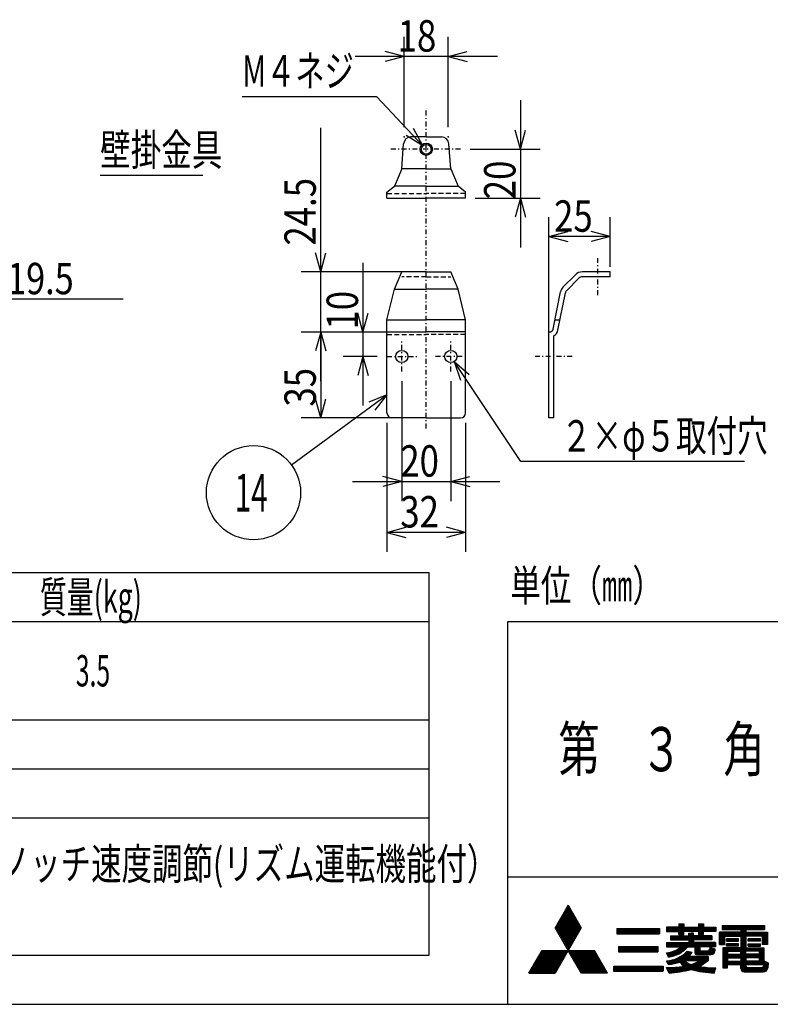
# Model space of a CAD drawing. Extents: x -470 to 198, y -135 to 135.
# Drawn here: x -52 to 25, y -135 to -35 of the extents above; entities that cross this region are included whole.
import ezdxf

# ---------------------------------------------------------------- set-up
doc = ezdxf.new("R2010")
doc.units = 0
doc.linetypes.add('DASHDOT', pattern=[1, 0.5, -0.25, 0, -0.25])
doc.linetypes.add('DASHED', pattern=[0.75, 0.5, -0.25])
doc.layers.get('0').update_dxf_attribs({"color": 3, "linetype": 'CONTINUOUS'})
doc.layers.add('10', color=53, linetype='CONTINUOUS')
doc.layers.add('2', color=4, linetype='CONTINUOUS')
doc.styles.add('STANDARD1', font='MONOTXT', dxfattribs={"bigfont": 'BIGFONT'})
doc.dimstyles.get("Standard").update_dxf_attribs({"dimtxt": 2.5, "dimasz": 2.5, "dimexe": 1.25, "dimexo": 0.625, "dimtad": 1, "dimcen": 2.5, "dimazin": 3, "dimtfac": 1, "dimtmove": 0, "dimatfit": 3})

# ---------------------------------------------------------------- blocks, each defined once
blk = doc.blocks.new('*D41')
at = {"layer": '2', "color": 4, "linetype": 'CONTINUOUS'}
for p, q in [((-59.3, -71.68), (-59.3, -61.13)), ((-55.17, -65.93), (-55.17, -61.13)), ((-41.18, -63.13), (-64.3, -63.13)), ((-59.3, -63.13), (-61.23, -62.62)), ((-59.3, -63.13), (-61.23, -63.65)), ((-55.17, -63.13), (-53.24, -62.62)), ((-55.17, -63.13), (-53.24, -63.65))]:
    blk.add_line(p, q, dxfattribs=at)
at = {"layer": 'DEFPOINTS', "linetype": 'BYBLOCK'}
for p in [(-55.17, -63.13), (-55.17, -66.93), (-59.3, -72.68)]:
    blk.add_point(p, dxfattribs=at)
at = {"layer": '2', "color": 3, "linetype": 'CONTINUOUS', "style": 'STANDARD1', "width": 0.8}
blk.add_text('19.5', height=3.2, rotation=0, dxfattribs=at).set_placement((-53.02, -62.63))
blk = doc.blocks.new('*D47')
at = {"layer": '2', "color": 4, "linetype": 'CONTINUOUS'}
for p, q in [((-14.31, -75.73), (-14.31, -88.9)), ((-6.31, -75.73), (-6.31, -88.9)), ((-14.31, -86.9), (-12.38, -86.38)), ((-6.31, -86.9), (-14.31, -86.9)), ((-14.31, -86.9), (-12.38, -87.42)), ((-6.31, -86.9), (-8.24, -86.38)), ((-6.31, -86.9), (-8.24, -87.42))]:
    blk.add_line(p, q, dxfattribs=at)
at = {"layer": 'DEFPOINTS', "linetype": 'BYBLOCK'}
for p in [(-14.31, -74.73), (-6.31, -74.73), (-6.31, -86.9)]:
    blk.add_point(p, dxfattribs=at)
at = {"layer": '2', "color": 3, "linetype": 'CONTINUOUS', "style": 'STANDARD1', "width": 0.8125}
blk.add_text('32', height=3.2, rotation=0, dxfattribs=at).set_placement((-12.95, -86.4))
blk = doc.blocks.new('*D48')
at = {"layer": '2', "color": 4, "linetype": 'CONTINUOUS'}
for p, q in [((-12.81, -71.49), (-12.81, -83.72)), ((-7.81, -71.49), (-7.81, -83.72)), ((-12.81, -81.72), (-14.74, -81.2)), ((-7.81, -81.72), (-5.88, -81.2)), ((-17.81, -81.72), (-2.81, -81.72)), ((-12.81, -81.72), (-14.74, -82.24)), ((-7.81, -81.72), (-5.88, -82.24))]:
    blk.add_line(p, q, dxfattribs=at)
at = {"layer": 'DEFPOINTS', "linetype": 'BYBLOCK'}
for p in [(-12.81, -70.49), (-7.81, -70.49), (-12.81, -81.72)]:
    blk.add_point(p, dxfattribs=at)
at = {"layer": '2', "color": 3, "linetype": 'CONTINUOUS', "style": 'STANDARD1', "width": 0.8125}
blk.add_text('20', height=3.2, rotation=0, dxfattribs=at).set_placement((-12.95, -81.22))
blk = doc.blocks.new('*D49')
at = {"layer": '2', "color": 4, "linetype": 'CONTINUOUS'}
for p, q in [((-16.76, -59.43), (-16.76, -73.98)), ((-16.76, -66.48), (-17.28, -64.55)), ((-16.76, -66.48), (-16.24, -64.55)), ((-15.31, -68.98), (-18.76, -68.98)), ((-16.76, -68.98), (-17.28, -70.91)), ((-16.76, -68.98), (-16.24, -70.91))]:
    blk.add_line(p, q, dxfattribs=at)
at = {"layer": 'DEFPOINTS', "linetype": 'BYBLOCK'}
for p in [(-16.76, -66.48), (-10.31, -66.48), (-14.31, -68.98)]:
    blk.add_point(p, dxfattribs=at)
at = {"layer": '2', "color": 3, "linetype": 'CONTINUOUS', "style": 'STANDARD1', "width": 0.8125}
blk.add_text('10', height=3.2, rotation=90, dxfattribs=at).set_placement((-17.26, -66.23))
blk = doc.blocks.new('*D50')
at = {"layer": '2', "color": 4, "linetype": 'CONTINUOUS'}
for p, q in [((-21.06, -66.48), (-21.58, -68.41)), ((-21.06, -66.48), (-21.06, -75.23)), ((-21.06, -66.48), (-20.55, -68.41)), ((-21.06, -75.23), (-21.58, -73.3)), ((-21.06, -75.23), (-20.55, -73.3)), ((-11.31, -75.23), (-23.06, -75.23))]:
    blk.add_line(p, q, dxfattribs=at)
at = {"layer": 'DEFPOINTS', "linetype": 'BYBLOCK'}
for p in [(-21.06, -66.48), (-10.31, -66.48), (-10.31, -75.23)]:
    blk.add_point(p, dxfattribs=at)
at = {"layer": '2', "color": 3, "linetype": 'CONTINUOUS', "style": 'STANDARD1', "width": 0.8125}
blk.add_text('35', height=3.2, rotation=90, dxfattribs=at).set_placement((-21.56, -74.08))
blk = doc.blocks.new('*D51')
at = {"layer": '2', "color": 4, "linetype": 'CONTINUOUS'}
for p, q in [((-21.06, -71.48), (-21.06, -45.67)), ((-21.06, -60.35), (-21.58, -58.42)), ((-21.06, -60.35), (-20.55, -58.42)), ((-11.31, -60.35), (-23.06, -60.35)), ((-11.31, -66.48), (-23.06, -66.48)), ((-21.06, -66.48), (-21.58, -68.41)), ((-21.06, -66.48), (-20.55, -68.41))]:
    blk.add_line(p, q, dxfattribs=at)
at = {"layer": 'DEFPOINTS', "linetype": 'BYBLOCK'}
for p in [(-10.31, -60.35), (-21.06, -66.48), (-10.31, -66.48)]:
    blk.add_point(p, dxfattribs=at)
at = {"layer": '2', "color": 3, "linetype": 'CONTINUOUS', "style": 'STANDARD1', "width": 0.8125}
blk.add_text('24.5', height=3.2, rotation=90, dxfattribs=at).set_placement((-21.56, -57.67))
blk = doc.blocks.new('*D52')
at = {"layer": '2', "color": 4, "linetype": 'CONTINUOUS'}
for p, q in [((-0.71, -42.85), (-0.71, -57.85)), ((-0.71, -47.85), (-1.23, -45.92)), ((-0.71, -47.85), (-0.2, -45.92)), ((-5.82, -47.85), (1.29, -47.85)), ((-5.31, -52.85), (1.29, -52.85)), ((-0.71, -52.85), (-1.23, -54.79)), ((-0.71, -52.85), (-0.2, -54.79))]:
    blk.add_line(p, q, dxfattribs=at)
at = {"layer": 'DEFPOINTS', "linetype": 'BYBLOCK'}
for p in [(-6.82, -47.85), (-0.71, -47.85), (-6.31, -52.85)]:
    blk.add_point(p, dxfattribs=at)
at = {"layer": '2', "color": 3, "linetype": 'CONTINUOUS', "style": 'STANDARD1', "width": 0.8125}
blk.add_text('20', height=3.2, rotation=90, dxfattribs=at).set_placement((-1.21, -52.95))
blk = doc.blocks.new('*D53')
at = {"layer": '2', "color": 4, "linetype": 'CONTINUOUS'}
for p, q in [((-12.56, -45.6), (-12.56, -36.4)), ((-8.06, -45.6), (-8.06, -36.4)), ((-12.56, -38.4), (-14.49, -37.88)), ((-8.06, -38.4), (-6.13, -37.88)), ((-3.06, -38.4), (-17.56, -38.4)), ((-12.56, -38.4), (-14.49, -38.91)), ((-8.06, -38.4), (-6.13, -38.91))]:
    blk.add_line(p, q, dxfattribs=at)
at = {"layer": 'DEFPOINTS', "linetype": 'BYBLOCK'}
for p in [(-8.06, -38.4), (-12.56, -46.6), (-8.06, -46.6)]:
    blk.add_point(p, dxfattribs=at)
at = {"layer": '2', "color": 3, "linetype": 'CONTINUOUS', "style": 'STANDARD1', "width": 0.8125}
blk.add_text('18', height=3.2, rotation=0, dxfattribs=at).set_placement((-13.22, -37.9))
blk = doc.blocks.new('*D54')
at = {"layer": '2', "color": 4, "linetype": 'CONTINUOUS'}
for p, q in [((2.19, -74.23), (2.19, -54.76)), ((8.44, -59.85), (8.44, -54.76)), ((2.19, -56.76), (4.12, -56.24)), ((8.44, -56.76), (2.19, -56.76)), ((2.19, -56.76), (4.12, -57.27)), ((8.44, -56.76), (6.51, -56.24)), ((8.44, -56.76), (6.51, -57.27))]:
    blk.add_line(p, q, dxfattribs=at)
at = {"layer": 'DEFPOINTS', "linetype": 'BYBLOCK'}
for p in [(8.44, -56.76), (8.44, -60.85), (2.19, -75.23)]:
    blk.add_point(p, dxfattribs=at)
at = {"layer": '2', "color": 3, "linetype": 'CONTINUOUS', "style": 'STANDARD1', "width": 0.8125}
blk.add_text('25', height=3.2, rotation=0, dxfattribs=at).set_placement((2.72, -56.26))

msp = doc.modelspace()

# ---------------------------------------------------------------- linework, layer by layer
at = {"color": 3, "linetype": 'CONTINUOUS'}
for p, q in [((2.193, -66.478), (2.261, -66.478)), ((-2, -135), (-2, -96)), ((-2, -96), (198, -96)), ((-2, -122), (198, -122)), ((4.166, -124.881), (2.832, -127.19)), ((3.877, -125.381), (5.21, -127.69)), ((3.935, -125.281), (5.268, -127.59)), ((3.992, -125.181), (5.326, -127.49)), ((4.05, -125.081), (5.383, -127.39)), ((4.108, -124.981), (5.441, -127.29)), ((4.166, -124.881), (5.499, -127.19)), ((3.299, -126.381), (4.633, -128.69)), ((3.357, -126.281), (4.691, -128.59)), ((3.415, -126.181), (4.749, -128.49)), ((3.473, -126.081), (4.806, -128.39)), ((3.53, -125.981), (4.864, -128.29)), ((3.588, -125.881), (4.922, -128.19)), ((3.646, -125.781), (4.979, -128.09)), ((3.704, -125.681), (5.037, -127.99)), ((3.761, -125.581), (5.095, -127.89)), ((3.819, -125.481), (5.153, -127.79)), ((4.166, -129.501), (2.832, -127.19)), ((2.895, -127.081), (4.229, -129.391)), ((2.953, -126.981), (4.287, -129.291)), ((3.011, -126.881), (4.344, -129.191)), ((3.069, -126.781), (4.402, -129.091)), ((3.126, -126.681), (4.46, -128.991)), ((3.184, -126.581), (4.518, -128.89)), ((3.242, -126.481), (4.575, -128.79)), ((5.499, -127.19), (4.166, -129.501)), ((0.165, -131.811), (1.498, -129.501)), ((0.28, -131.811), (1.613, -129.501)), ((0.396, -131.811), (1.729, -129.501)), ((0.511, -131.811), (1.844, -129.501)), ((0.626, -131.811), (1.96, -129.501)), ((0.742, -131.811), (2.075, -129.501)), ((0.857, -131.811), (2.191, -129.501)), ((0.973, -131.811), (2.306, -129.501)), ((1.088, -131.811), (2.422, -129.501)), ((1.204, -131.811), (2.537, -129.501)), ((1.319, -131.811), (2.653, -129.501)), ((1.435, -131.811), (2.768, -129.501)), ((1.498, -129.501), (4.166, -129.501)), ((1.55, -131.811), (2.884, -129.501)), ((1.666, -131.811), (2.999, -129.501)), ((1.781, -131.811), (3.115, -129.501)), ((1.897, -131.811), (3.23, -129.501)), ((2.012, -131.811), (3.346, -129.501)), ((2.128, -131.811), (3.461, -129.501)), ((2.243, -131.811), (3.577, -129.501)), ((2.359, -131.811), (3.692, -129.501)), ((2.474, -131.811), (3.808, -129.501)), ((2.589, -131.811), (3.923, -129.501)), ((2.705, -131.811), (4.039, -129.501)), ((4.166, -129.501), (2.832, -131.811)), ((4.166, -129.501), (6.833, -129.501)), ((5.5, -131.81), (4.166, -129.501)), ((6.896, -129.61), (4.229, -129.61)), ((6.954, -129.71), (4.287, -129.71)), ((7.012, -129.81), (4.345, -129.81)), ((7.07, -129.91), (4.402, -129.91)), ((7.127, -130.01), (4.46, -130.01)), ((7.185, -130.11), (4.518, -130.11)), ((7.243, -130.21), (4.576, -130.21)), ((7.301, -130.31), (4.633, -130.31)), ((7.358, -130.41), (4.691, -130.41)), ((8.167, -131.81), (6.833, -129.501)), ((7.416, -130.51), (4.749, -130.51)), ((7.474, -130.61), (4.807, -130.61)), ((7.532, -130.71), (4.864, -130.71)), ((7.589, -130.81), (4.922, -130.81)), ((7.647, -130.91), (4.98, -130.91)), ((7.705, -131.01), (5.038, -131.01)), ((7.763, -131.11), (5.096, -131.11)), ((7.82, -131.21), (5.153, -131.21)), ((7.878, -131.31), (5.211, -131.31)), ((7.936, -131.41), (5.269, -131.41)), ((0.165, -131.811), (2.832, -131.811)), ((7.993, -131.51), (5.327, -131.51)), ((8.051, -131.61), (5.384, -131.61)), ((8.109, -131.71), (5.442, -131.71)), ((8.167, -131.81), (5.5, -131.81)), ((-198, -135), (198, -135))]:
    msp.add_line(p, q, dxfattribs=at)
at = {"color": 4, "linetype": 'CONTINUOUS'}
for p, q in [((-193, -91), (-10, -91)), ((-10, -130), (-10, -91)), ((-193, -96), (-10, -96)), ((-193, -106), (-10, -106)), ((-193, -111), (-10, -111)), ((-193, -116), (-10, -116)), ((9.107, -127.264), (9.107, -127.804)), ((9.107, -127.264), (13.454, -127.264)), ((9.107, -127.314), (13.454, -127.314)), ((9.107, -127.364), (13.454, -127.364)), ((9.107, -127.414), (13.454, -127.414)), ((13.454, -127.264), (13.454, -127.804)), ((15.433, -127.15), (14.183, -127.15)), ((14.183, -127.15), (14.183, -127.577)), ((14.183, -127.2), (19.211, -127.2)), ((14.183, -127.25), (19.211, -127.25)), ((14.183, -127.3), (19.211, -127.3)), ((14.183, -127.35), (19.211, -127.35)), ((14.183, -127.4), (19.211, -127.4)), ((15.433, -126.81), (15.944, -126.81)), ((15.433, -126.81), (15.433, -127.15)), ((15.433, -126.86), (15.944, -126.86)), ((15.433, -126.91), (15.944, -126.91)), ((15.433, -126.96), (15.944, -126.96)), ((15.433, -127.01), (15.944, -127.01)), ((15.433, -127.06), (15.944, -127.06)), ((15.433, -127.11), (15.944, -127.11)), ((15.433, -127.16), (15.944, -127.16)), ((15.944, -126.81), (15.944, -127.15)), ((15.944, -127.15), (17.45, -127.15)), ((17.45, -126.81), (17.45, -127.15)), ((17.45, -126.81), (17.961, -126.81)), ((17.45, -126.86), (17.961, -126.86)), ((17.45, -126.91), (17.961, -126.91)), ((17.45, -126.96), (17.961, -126.96)), ((17.45, -127.01), (17.961, -127.01)), ((17.45, -127.06), (17.961, -127.06)), ((17.45, -127.11), (17.961, -127.11)), ((17.45, -127.16), (17.961, -127.16)), ((17.961, -126.81), (17.961, -127.15)), ((17.961, -127.15), (19.211, -127.15)), ((19.211, -127.15), (19.211, -127.577)), ((19.854, -126.98), (19.854, -127.378)), ((19.854, -126.98), (24.172, -126.98)), ((19.854, -127.03), (24.172, -127.03)), ((19.854, -127.08), (24.172, -127.08)), ((19.854, -127.13), (24.172, -127.13)), ((19.854, -127.18), (24.172, -127.18)), ((19.854, -127.23), (24.172, -127.23)), ((19.854, -127.28), (24.172, -127.28)), ((19.854, -127.33), (24.172, -127.33)), ((21.757, -127.378), (19.854, -127.378)), ((19.854, -127.38), (24.172, -127.38)), ((21.757, -127.378), (21.757, -127.662)), ((21.757, -127.43), (22.268, -127.43)), ((24.172, -127.378), (22.268, -127.378)), ((22.268, -127.378), (22.268, -127.662)), ((24.172, -126.98), (24.172, -127.378)), ((9.107, -127.464), (13.454, -127.464)), ((9.107, -127.514), (13.454, -127.514)), ((9.107, -127.564), (13.454, -127.564)), ((9.107, -127.614), (13.454, -127.614)), ((9.107, -127.664), (13.454, -127.664)), ((9.107, -127.714), (13.454, -127.714)), ((9.107, -127.764), (13.454, -127.764)), ((9.107, -127.804), (13.454, -127.804)), ((14.183, -127.45), (19.211, -127.45)), ((14.183, -127.5), (19.211, -127.5)), ((14.183, -127.55), (19.211, -127.55)), ((14.183, -127.577), (15.433, -127.577)), ((14.58, -128.031), (16.441, -128.031)), ((14.58, -128.031), (14.58, -128.429)), ((18.785, -128.081), (14.58, -128.081)), ((18.785, -128.131), (14.58, -128.131)), ((18.785, -128.181), (14.58, -128.181)), ((18.785, -128.231), (14.58, -128.231)), ((18.785, -128.281), (14.58, -128.281)), ((18.785, -128.331), (14.58, -128.331)), ((18.785, -128.381), (14.58, -128.381)), ((14.58, -128.429), (16.441, -128.429)), ((15.433, -127.889), (15.433, -127.577)), ((15.433, -127.589), (15.944, -127.589)), ((15.433, -127.639), (15.944, -127.639)), ((15.433, -127.689), (15.944, -127.689)), ((15.433, -127.739), (15.944, -127.739)), ((15.433, -127.789), (15.944, -127.789)), ((15.433, -127.839), (15.944, -127.839)), ((15.433, -127.889), (15.944, -127.889)), ((17.45, -127.577), (15.944, -127.577)), ((15.944, -127.889), (15.944, -127.577)), ((16.441, -128.031), (16.441, -127.747)), ((16.441, -127.747), (16.683, -127.747)), ((16.924, -127.797), (16.441, -127.797)), ((16.924, -127.847), (16.441, -127.847)), ((16.924, -127.897), (16.441, -127.897)), ((16.924, -127.947), (16.441, -127.947)), ((16.924, -127.997), (16.441, -127.997)), ((16.924, -128.047), (16.441, -128.047)), ((16.441, -128.429), (16.441, -128.713)), ((16.924, -128.445), (16.441, -128.445)), ((16.924, -127.747), (16.683, -127.747)), ((16.924, -128.031), (16.924, -127.747)), ((18.785, -128.031), (16.924, -128.031)), ((18.785, -128.429), (16.924, -128.429)), ((16.924, -128.429), (16.924, -128.713)), ((17.45, -127.577), (17.45, -127.889)), ((17.45, -127.589), (17.961, -127.589)), ((17.45, -127.639), (17.961, -127.639)), ((17.45, -127.689), (17.961, -127.689)), ((17.45, -127.739), (17.961, -127.739)), ((17.45, -127.789), (17.961, -127.789)), ((17.45, -127.839), (17.961, -127.839)), ((17.45, -127.889), (17.961, -127.889)), ((19.211, -127.577), (17.961, -127.577)), ((17.961, -127.889), (17.961, -127.577)), ((18.785, -128.031), (18.785, -128.429)), ((19.57, -128.912), (19.57, -127.662)), ((21.757, -127.662), (19.57, -127.662)), ((19.57, -127.712), (24.456, -127.712)), ((19.57, -127.762), (24.456, -127.762)), ((19.57, -127.812), (24.456, -127.812)), ((19.57, -127.862), (24.456, -127.862)), ((19.57, -127.912), (24.456, -127.912)), ((19.57, -127.962), (24.456, -127.962)), ((19.57, -128.012), (24.456, -128.012)), ((19.57, -128.062), (20.081, -128.062)), ((19.57, -128.112), (20.081, -128.112)), ((19.57, -128.162), (20.081, -128.162)), ((19.57, -128.212), (20.081, -128.212)), ((19.57, -128.262), (20.081, -128.262)), ((19.57, -128.312), (20.081, -128.312)), ((19.57, -128.362), (20.081, -128.362)), ((19.57, -128.412), (20.081, -128.412)), ((20.081, -128.06), (20.081, -128.912)), ((20.081, -128.06), (21.757, -128.06)), ((20.28, -128.571), (20.28, -128.315)), ((21.53, -128.315), (20.28, -128.315)), ((20.28, -128.321), (21.53, -128.321)), ((20.28, -128.371), (21.53, -128.371)), ((20.28, -128.421), (21.53, -128.421)), ((21.53, -128.571), (21.53, -128.315)), ((21.757, -127.48), (22.268, -127.48)), ((21.757, -127.53), (22.268, -127.53)), ((21.757, -127.58), (22.268, -127.58)), ((21.757, -127.63), (22.268, -127.63)), ((21.757, -128.039), (22.268, -128.039)), ((21.757, -128.06), (21.757, -129.167)), ((21.757, -128.089), (22.268, -128.089)), ((21.757, -128.139), (22.268, -128.139)), ((21.757, -128.189), (22.268, -128.189)), ((21.757, -128.239), (22.268, -128.239)), ((21.757, -128.289), (22.268, -128.289)), ((21.757, -128.339), (22.268, -128.339)), ((21.757, -128.389), (22.268, -128.389)), ((21.757, -128.439), (22.268, -128.439)), ((22.268, -127.662), (24.456, -127.662)), ((23.945, -128.06), (22.268, -128.06)), ((22.268, -128.06), (22.268, -129.167)), ((22.496, -128.315), (23.746, -128.315)), ((22.496, -128.571), (22.496, -128.315)), ((23.746, -128.321), (22.496, -128.321)), ((23.746, -128.371), (22.496, -128.371)), ((23.746, -128.421), (22.496, -128.421)), ((23.746, -128.571), (23.746, -128.315)), ((23.945, -128.06), (23.945, -128.912)), ((24.456, -128.062), (23.945, -128.062)), ((24.456, -128.112), (23.945, -128.112)), ((24.456, -128.162), (23.945, -128.162)), ((24.456, -128.212), (23.945, -128.212)), ((24.456, -128.262), (23.945, -128.262)), ((24.456, -128.312), (23.945, -128.312)), ((24.456, -128.362), (23.945, -128.362)), ((24.456, -128.412), (23.945, -128.412)), ((24.456, -127.662), (24.456, -128.912)), ((9.278, -129.111), (9.278, -129.65)), ((9.278, -129.111), (13.283, -129.111)), ((9.278, -129.161), (13.283, -129.161)), ((9.278, -129.211), (13.283, -129.211)), ((9.278, -129.261), (13.283, -129.261)), ((9.278, -129.311), (13.283, -129.311)), ((9.278, -129.361), (13.283, -129.361)), ((9.278, -129.411), (13.283, -129.411)), ((13.283, -129.111), (13.283, -129.65)), ((14.183, -128.713), (16.441, -128.713)), ((14.183, -128.713), (14.183, -129.139)), ((19.183, -128.763), (14.183, -128.763)), ((19.183, -128.813), (14.183, -128.813)), ((19.183, -128.863), (14.183, -128.863)), ((19.183, -128.913), (14.183, -128.913)), ((19.183, -128.963), (14.183, -128.963)), ((19.183, -129.013), (14.183, -129.013)), ((19.183, -129.063), (14.183, -129.063)), ((19.183, -129.113), (14.183, -129.113)), ((14.183, -129.139), (15.66, -129.139)), ((16.342, -129.139), (17.08, -129.139)), ((16.924, -128.495), (16.441, -128.495)), ((16.924, -128.545), (16.441, -128.545)), ((16.924, -128.595), (16.441, -128.595)), ((16.924, -128.645), (16.441, -128.645)), ((16.924, -128.695), (16.441, -128.695)), ((16.924, -128.745), (16.441, -128.745)), ((19.183, -128.713), (16.924, -128.713)), ((17.08, -129.135), (17.563, -129.135)), ((17.08, -129.139), (17.08, -129.764)), ((17.08, -129.185), (17.563, -129.185)), ((17.08, -129.235), (17.563, -129.235)), ((17.08, -129.285), (17.563, -129.285)), ((17.08, -129.335), (17.563, -129.335)), ((17.08, -129.385), (17.563, -129.385)), ((17.08, -129.435), (17.563, -129.435)), ((19.183, -129.139), (17.563, -129.139)), ((17.563, -129.139), (17.563, -129.537)), ((19.138, -129.599), (18.574, -129.429)), ((19.154, -129.395), (18.586, -129.224)), ((18.586, -129.224), (18.586, -129.366)), ((19.154, -129.447), (18.586, -129.277)), ((19.154, -129.499), (18.586, -129.329)), ((19.149, -129.55), (18.586, -129.381)), ((19.154, -129.48), (19.154, -129.395)), ((19.183, -128.713), (19.183, -129.139)), ((19.57, -128.462), (20.081, -128.462)), ((19.57, -128.512), (20.081, -128.512)), ((19.57, -128.562), (20.081, -128.562)), ((19.57, -128.612), (20.081, -128.612)), ((19.57, -128.662), (20.081, -128.662)), ((19.57, -128.712), (20.081, -128.712)), ((19.57, -128.762), (20.081, -128.762)), ((19.57, -128.812), (20.081, -128.812)), ((19.57, -128.862), (20.081, -128.862)), ((19.57, -128.912), (20.081, -128.912)), ((22.013, -129.253), (19.911, -129.253)), ((19.911, -129.253), (19.911, -131.27)), ((19.911, -129.303), (24.115, -129.303)), ((19.911, -129.353), (24.115, -129.353)), ((19.911, -129.403), (24.115, -129.403)), ((19.911, -129.453), (24.115, -129.453)), ((20.28, -128.471), (21.53, -128.471)), ((20.28, -128.521), (21.53, -128.521)), ((20.28, -128.571), (21.53, -128.571)), ((20.28, -129.082), (20.28, -128.827)), ((21.53, -128.827), (20.28, -128.827)), ((21.53, -128.832), (20.28, -128.832)), ((21.53, -128.882), (20.28, -128.882)), ((21.53, -128.932), (20.28, -128.932)), ((21.53, -128.982), (20.28, -128.982)), ((21.53, -129.032), (20.28, -129.032)), ((21.53, -129.082), (20.28, -129.082)), ((21.53, -129.082), (21.53, -128.827)), ((21.757, -128.489), (22.268, -128.489)), ((21.757, -128.539), (22.268, -128.539)), ((21.757, -128.589), (22.268, -128.589)), ((21.757, -128.639), (22.268, -128.639)), ((21.757, -128.689), (22.268, -128.689)), ((21.757, -128.739), (22.268, -128.739)), ((21.757, -128.789), (22.268, -128.789)), ((21.757, -128.839), (22.268, -128.839)), ((21.757, -128.889), (22.268, -128.889)), ((21.757, -128.939), (22.268, -128.939)), ((21.757, -128.989), (22.268, -128.989)), ((21.757, -129.039), (22.268, -129.039)), ((21.757, -129.089), (22.268, -129.089)), ((21.757, -129.139), (22.268, -129.139)), ((22.013, -129.253), (24.115, -129.253)), ((23.746, -128.471), (22.496, -128.471)), ((23.746, -128.521), (22.496, -128.521)), ((23.746, -128.571), (22.496, -128.571)), ((22.496, -128.827), (23.746, -128.827)), ((22.496, -129.082), (22.496, -128.827)), ((22.496, -128.832), (23.746, -128.832)), ((22.496, -128.882), (23.746, -128.882)), ((22.496, -128.932), (23.746, -128.932)), ((22.496, -128.982), (23.746, -128.982)), ((22.496, -129.032), (23.746, -129.032)), ((22.496, -129.082), (23.746, -129.082)), ((23.746, -129.082), (23.746, -128.827)), ((24.456, -128.462), (23.945, -128.462)), ((24.456, -128.512), (23.945, -128.512)), ((24.456, -128.562), (23.945, -128.562)), ((24.456, -128.612), (23.945, -128.612)), ((24.456, -128.662), (23.945, -128.662)), ((24.456, -128.712), (23.945, -128.712)), ((24.456, -128.762), (23.945, -128.762)), ((24.456, -128.812), (23.945, -128.812)), ((24.456, -128.862), (23.945, -128.862)), ((24.456, -128.912), (23.945, -128.912)), ((24.115, -129.253), (24.115, -130.616)), ((-193, -130), (-10, -130)), ((9.278, -129.461), (13.283, -129.461)), ((9.278, -129.511), (13.283, -129.511)), ((9.278, -129.561), (13.283, -129.561)), ((9.278, -129.611), (13.283, -129.611)), ((9.278, -129.65), (13.283, -129.65)), ((14.382, -130.19), (14.183, -129.764)), ((14.433, -130.183), (14.235, -129.757)), ((14.485, -130.175), (14.286, -129.749)), ((14.536, -130.167), (14.337, -129.74)), ((18.416, -130.433), (15.874, -130.433)), ((18.416, -130.383), (15.953, -130.383)), ((18.416, -130.333), (16.027, -130.333)), ((18.416, -130.283), (16.098, -130.283)), ((18.416, -130.233), (16.165, -130.233)), ((18.416, -130.183), (16.23, -130.183)), ((16.285, -129.594), (16.796, -129.679)), ((18.416, -130.133), (16.455, -130.133)), ((17.08, -129.485), (17.563, -129.485)), ((17.08, -129.535), (17.563, -129.535)), ((17.08, -129.585), (18.7, -129.585)), ((17.08, -129.635), (18.7, -129.635)), ((17.08, -129.685), (18.7, -129.685)), ((17.08, -129.735), (18.7, -129.735)), ((17.08, -129.785), (18.7, -129.785)), ((17.096, -129.835), (18.7, -129.835)), ((17.13, -129.885), (18.7, -129.885)), ((17.251, -129.935), (18.7, -129.935)), ((17.563, -129.537), (18.416, -129.537)), ((18.416, -130.133), (18.416, -130.56)), ((19.911, -129.503), (24.115, -129.503)), ((19.911, -129.553), (24.115, -129.553)), ((19.911, -129.603), (20.393, -129.603)), ((19.911, -129.653), (20.393, -129.653)), ((19.911, -129.703), (20.393, -129.703)), ((19.911, -129.753), (20.393, -129.753)), ((19.911, -129.803), (20.393, -129.803)), ((19.911, -129.853), (20.393, -129.853)), ((19.911, -129.903), (20.393, -129.903)), ((24.115, -129.947), (19.911, -129.947)), ((24.115, -129.997), (19.911, -129.997)), ((24.115, -130.047), (19.911, -130.047)), ((24.115, -130.097), (19.911, -130.097)), ((24.115, -130.147), (19.911, -130.147)), ((24.115, -130.197), (19.911, -130.197)), ((24.115, -130.247), (19.911, -130.247)), ((20.393, -130.247), (19.911, -130.247)), ((20.393, -130.297), (19.911, -130.297)), ((20.393, -130.347), (19.911, -130.347)), ((20.393, -130.397), (19.911, -130.397)), ((20.393, -130.447), (19.911, -130.447)), ((20.393, -129.594), (20.393, -129.906)), ((20.393, -129.594), (21.757, -129.594)), ((20.393, -129.906), (21.757, -129.906)), ((20.393, -130.247), (21.757, -130.247)), ((20.393, -130.247), (20.393, -130.588)), ((21.757, -129.906), (21.757, -129.594)), ((21.757, -129.603), (22.268, -129.603)), ((21.757, -129.653), (22.268, -129.653)), ((21.757, -129.703), (22.268, -129.703)), ((21.757, -129.753), (22.268, -129.753)), ((21.757, -129.803), (22.268, -129.803)), ((21.757, -129.853), (22.268, -129.853)), ((21.757, -129.903), (22.268, -129.903)), ((21.757, -130.247), (21.757, -130.588)), ((22.268, -130.297), (21.757, -130.297)), ((22.268, -130.347), (21.757, -130.347)), ((22.268, -130.397), (21.757, -130.397)), ((22.268, -130.447), (21.757, -130.447)), ((22.268, -129.906), (22.268, -129.594)), ((23.632, -129.594), (22.268, -129.594)), ((23.632, -129.906), (22.268, -129.906)), ((22.268, -130.247), (22.268, -130.588)), ((23.632, -130.247), (22.268, -130.247)), ((23.632, -129.594), (23.632, -129.906)), ((23.632, -129.603), (24.115, -129.603)), ((23.632, -129.653), (24.115, -129.653)), ((23.632, -129.703), (24.115, -129.703)), ((23.632, -129.753), (24.115, -129.753)), ((23.632, -129.803), (24.115, -129.803)), ((23.632, -129.853), (24.115, -129.853)), ((23.632, -129.903), (24.115, -129.903)), ((23.632, -130.247), (23.632, -130.588)), ((24.115, -130.297), (23.632, -130.297)), ((24.115, -130.347), (23.632, -130.347)), ((24.115, -130.397), (23.632, -130.397)), ((24.115, -130.447), (23.632, -130.447)), ((8.766, -131.099), (8.766, -131.639)), ((8.813, -131.099), (13.842, -131.099)), ((8.813, -131.149), (13.842, -131.149)), ((8.813, -131.199), (13.842, -131.199)), ((8.813, -131.249), (13.842, -131.249)), ((8.813, -131.299), (13.842, -131.299)), ((8.813, -131.349), (13.842, -131.349)), ((8.813, -131.399), (13.842, -131.399)), ((8.813, -131.449), (13.842, -131.449)), ((13.842, -131.099), (13.842, -131.639)), ((14.41, -130.957), (14.183, -130.56)), ((14.438, -131.81), (14.183, -131.241)), ((18.416, -130.533), (15.701, -130.533)), ((18.416, -130.483), (15.79, -130.483)), ((17.535, -130.56), (16.001, -130.56)), ((19.041, -131.81), (19.211, -131.27)), ((20.393, -130.497), (19.911, -130.497)), ((20.393, -130.547), (19.911, -130.547)), ((20.393, -130.597), (19.911, -130.597)), ((24.146, -130.629), (19.911, -130.629)), ((24.271, -130.679), (19.911, -130.679)), ((24.396, -130.729), (19.911, -130.729)), ((24.521, -130.779), (19.911, -130.779)), ((24.538, -130.829), (19.911, -130.829)), ((24.533, -130.879), (19.911, -130.879)), ((24.533, -130.929), (19.911, -130.929)), ((20.393, -130.979), (19.911, -130.979)), ((20.393, -131.029), (19.911, -131.029)), ((20.393, -131.079), (19.911, -131.079)), ((20.393, -131.129), (19.911, -131.129)), ((20.393, -131.179), (19.911, -131.179)), ((20.393, -131.229), (19.911, -131.229)), ((19.911, -131.27), (20.393, -131.27)), ((20.393, -130.588), (21.757, -130.588)), ((20.393, -130.957), (21.757, -130.957)), ((20.393, -131.27), (20.393, -130.957)), ((22.268, -130.497), (21.757, -130.497)), ((22.268, -130.547), (21.757, -130.547)), ((22.268, -130.597), (21.757, -130.597)), ((21.757, -131.355), (21.757, -130.957)), ((22.268, -130.979), (21.757, -130.979)), ((22.268, -131.029), (21.757, -131.029)), ((22.268, -131.079), (21.757, -131.079)), ((22.268, -131.129), (21.757, -131.129)), ((22.288, -131.179), (21.757, -131.179)), ((22.328, -131.229), (21.757, -131.229)), ((24.5, -131.279), (21.757, -131.279)), ((24.493, -131.329), (21.757, -131.329)), ((24.48, -131.379), (21.757, -131.379)), ((24.461, -131.429), (21.765, -131.429)), ((23.632, -130.588), (22.268, -130.588)), ((22.268, -130.957), (24.115, -130.957)), ((22.268, -131.099), (22.268, -130.957)), ((22.439, -131.27), (23.831, -131.27)), ((24.115, -130.497), (23.632, -130.497)), ((24.115, -130.547), (23.632, -130.547)), ((24.115, -130.597), (23.632, -130.597)), ((24.5, -131.229), (23.978, -131.229)), ((24.508, -131.179), (24.039, -131.179)), ((24.512, -131.129), (24.076, -131.129)), ((24.517, -131.079), (24.099, -131.079)), ((24.521, -131.029), (24.112, -131.029)), ((24.541, -130.787), (24.115, -130.616)), ((24.525, -130.979), (24.115, -130.979)), ((24.541, -130.787), (24.5, -131.28)), ((8.766, -131.639), (13.795, -131.639)), ((8.813, -131.499), (13.842, -131.499)), ((8.813, -131.549), (13.842, -131.549)), ((8.813, -131.599), (13.842, -131.599)), ((24.434, -131.479), (21.78, -131.479)), ((24.399, -131.529), (21.805, -131.529)), ((24.351, -131.579), (21.841, -131.579)), ((24.284, -131.629), (21.895, -131.629)), ((24.17, -131.679), (21.992, -131.679)), ((22.098, -131.696), (24.047, -131.696))]:
    msp.add_line(p, q, dxfattribs=at)
for centre, radius, start, end in [((13.81, -126.825), 2.962, 277.22399, 308.64089), ((13.993, -127.112), 2.653, 277.47448, 311.03526), ((13.993, -127.112), 2.703, 277.80926, 312.23875), ((13.993, -127.112), 2.753, 278.13132, 313.37273), ((13.993, -127.112), 3.103, 277.19623, 319.20752), ((13.993, -127.112), 2.803, 278.44136, 314.44418), ((13.993, -127.112), 2.853, 278.74006, 315.45905), ((13.993, -127.112), 2.903, 279.02804, 316.42243), ((13.993, -127.112), 2.953, 279.30587, 317.33876), ((13.993, -127.112), 3.003, 279.57408, 318.21191), ((13.993, -127.112), 3.053, 279.83319, 319.04529), ((18.416, -129.366), 0.17, 270, 359.99993), ((18.416, -129.366), 0.22, 270, 339.40783), ((13.996, -127.382), 3.183, 273.3686, 315.98526), ((13.996, -127.382), 3.233, 273.80698, 316.59315), ((13.996, -127.382), 3.283, 274.23061, 317.17845), ((13.996, -127.382), 3.333, 274.64011, 317.74245), ((13.996, -127.382), 3.383, 275.0362, 318.28638), ((13.996, -127.382), 3.433, 275.41954, 318.81137), ((13.996, -127.382), 3.483, 275.79078, 319.31846), ((13.996, -127.382), 3.533, 276.15049, 319.8086), ((13.996, -127.382), 3.583, 276.49922, 320.28268), ((13.996, -127.382), 3.633, 309.54646, 318.46693), ((13.996, -127.382), 3.683, 310.47926, 312.4799), ((7.04, -122.72), 11.984, 321.78327, 324.50016), ((17.251, -129.764), 0.17, 180.00002, 270), ((18.416, -129.366), 0.27, 306.22299, 340.12837), ((18.416, -129.366), 0.32, 317.08978, 340.62377), ((18.7, -129.48), 0.455, 270, 359.99993), ((18.7, -129.48), 0.105, 270, 350.02662), ((18.7, -129.48), 0.155, 270, 347.84497), ((18.7, -129.48), 0.205, 270, 346.73265), ((18.7, -129.48), 0.255, 270, 346.05798), ((18.7, -129.48), 0.305, 270, 345.60505), ((18.7, -129.48), 0.355, 270, 345.27997), ((18.7, -129.48), 0.405, 270, 345.03529), ((18.416, -129.366), 0.37, 324.15867, 340.98532), ((14.467, -121.185), 10.061, 268.3819, 278.77089), ((13.848, -121.216), 10.06, 271.98213, 274.59743), ((13.848, -121.216), 10.11, 272.09798, 279.21107), ((13.848, -121.216), 10.16, 272.2126, 286.20483), ((13.848, -121.216), 10.21, 272.32601, 286.12303), ((13.848, -121.216), 10.26, 272.43822, 286.04207), ((13.848, -121.216), 10.31, 272.54925, 285.96194), ((13.848, -121.216), 10.36, 272.65913, 285.88262), ((13.848, -121.216), 10.41, 272.76787, 285.8041), ((13.848, -121.216), 10.46, 272.87549, 285.72637), ((13.848, -121.216), 10.51, 272.98201, 285.64941), ((11.859, -116.966), 14.222, 280.33271, 285.02653), ((13.848, -121.216), 10.56, 273.08745, 285.57322), ((13.848, -121.216), 10.61, 273.19188, 285.49803), ((13.996, -127.382), 3.633, 291.92884, 299.83756), ((17.026, -129.579), 1.857, 217.29072, 236.49601), ((13.996, -127.382), 3.683, 295.10303, 301.16681), ((13.996, -127.382), 3.733, 295.28684, 302.41321), ((17.026, -129.579), 1.807, 219.75794, 238.82338), ((17.026, -129.579), 1.757, 220.14326, 240.53034), ((17.026, -129.579), 1.707, 220.52742, 242.37212), ((17.026, -129.579), 1.657, 220.91036, 244.37095), ((17.026, -129.579), 1.607, 221.29207, 246.55533), ((17.026, -129.579), 1.557, 221.6725, 248.96281), ((17.026, -129.579), 1.507, 222.05161, 251.64464), ((17.026, -129.579), 1.457, 222.42934, 254.67415), ((18.277, -127.441), 3.86, 233.87163, 245.60683), ((17.026, -129.579), 1.407, 226.51268, 252.81358), ((15.376, -127.046), 4.124, 288.47009, 301.56646), ((19.44, -121.551), 9.816, 253.69157, 268.49298), ((19.44, -121.551), 9.866, 253.77623, 268.40964), ((19.44, -121.551), 9.916, 253.86, 268.32717), ((19.44, -121.551), 9.966, 253.94291, 268.24556), ((19.44, -121.551), 10.016, 254.02496, 268.1648), ((19.44, -121.551), 10.066, 254.10617, 268.08487), ((19.44, -121.551), 10.116, 254.18655, 268.00577), ((19.44, -121.551), 10.166, 254.26612, 267.92747), ((19.44, -121.551), 10.216, 254.34489, 267.84996), ((19.44, -121.551), 10.266, 254.42291, 267.77325), ((19.44, -121.551), 9.766, 253.96213, 268.57722), ((15.376, -127.046), 4.174, 290.29647, 303.32522), ((15.376, -127.046), 4.224, 291.23386, 304.34311), ((15.376, -127.046), 4.274, 292.1458, 305.31226), ((15.376, -127.046), 4.324, 293.0338, 306.23715), ((15.376, -127.046), 4.374, 293.89925, 307.12162), ((15.376, -127.046), 4.424, 294.74342, 307.969), ((15.376, -127.046), 4.474, 295.56747, 308.78219), ((15.376, -127.046), 4.524, 296.37247, 309.56374), ((15.376, -127.046), 4.574, 297.15941, 310.31592), ((13.038, -122.966), 9.305, 298.70259, 305.3076), ((18.927, -124.381), 6.895, 258.11126, 272.3615), ((15.376, -127.046), 4.624, 307.57117, 311.04073), ((22.098, -131.355), 0.341, 180.00002, 270), ((22.439, -131.099), 0.17, 180.00002, 270), ((23.831, -130.986), 0.284, 270, 5.73914), ((24.047, -131.241), 0.455, 270, 355.18568)]:
    msp.add_arc(centre, radius, start, end, dxfattribs=at)
at = {"layer": '10', "color": 4, "linetype": 'DASHDOT'}
for p, q in [((-10.307, -76.319), (-10.307, -43.653)), ((-6.815, -47.853), (-14.112, -47.853)), ((7.193, -62.727), (7.193, -58.94)), ((-12.807, -70.494), (-12.807, -67.382)), ((-7.807, -70.494), (-7.807, -67.382)), ((-14.307, -68.978), (-11.185, -68.978)), ((-6.653, -68.978), (-9.428, -68.978)), ((4.572, -68.978), (0.786, -68.978))]:
    msp.add_line(p, q, dxfattribs=at)
at = {"layer": '10', "color": 3, "linetype": 'CONTINUOUS'}
for p, q in [((-10.307, -46.603), (-11.862, -46.603)), ((-10.307, -46.603), (-8.751, -46.603)), ((-12.807, -49.853), (-12.61, -47.296)), ((-7.807, -49.853), (-8.004, -47.296)), ((-12.807, -49.853), (-13.557, -51.603)), ((-10.307, -49.853), (-12.807, -49.853)), ((-10.307, -49.853), (-7.807, -49.853)), ((-7.807, -49.853), (-7.057, -51.603)), ((-14.307, -52.228), (-13.557, -51.603)), ((-10.307, -51.603), (-13.557, -51.603)), ((-10.307, -51.603), (-7.057, -51.603)), ((-6.307, -52.228), (-7.057, -51.603)), ((-14.307, -52.853), (-14.307, -52.228)), ((-14.307, -52.853), (-10.307, -52.853)), ((-6.307, -52.853), (-10.307, -52.853)), ((-6.307, -52.853), (-6.307, -52.228)), ((-13.557, -62.103), (-12.807, -60.353)), ((-10.307, -60.353), (-12.807, -60.353)), ((-10.307, -60.353), (-7.807, -60.353)), ((-7.057, -62.103), (-7.807, -60.353)), ((4.9, -60.646), (3.657, -61.889)), ((5.254, -61), (4.011, -62.243)), ((8.443, -60.353), (5.607, -60.353)), ((8.443, -60.853), (5.607, -60.853)), ((8.443, -60.853), (8.443, -60.353)), ((-14.307, -65.228), (-13.557, -62.103)), ((-13.557, -62.103), (-10.307, -62.103)), ((-7.057, -62.103), (-10.307, -62.103)), ((-6.307, -65.228), (-7.057, -62.103)), ((2.628, -66.177), (3.384, -62.4)), ((3.119, -66.275), (3.874, -62.498)), ((-14.307, -65.228), (-10.307, -65.228)), ((-14.307, -74.728), (-14.307, -65.228)), ((-6.307, -65.228), (-10.307, -65.228)), ((-6.307, -74.728), (-6.307, -65.228)), ((2.818, -65.228), (3.328, -65.228)), ((-14.307, -66.478), (-10.307, -66.478)), ((-6.307, -66.478), (-10.307, -66.478)), ((2.193, -75.228), (2.193, -66.478)), ((2.693, -75.228), (2.693, -66.864)), ((-10.307, -75.228), (-13.807, -75.228)), ((-10.307, -75.228), (-6.807, -75.228)), ((2.693, -75.228), (2.193, -75.228))]:
    msp.add_line(p, q, dxfattribs=at)
at = {"layer": '10', "color": 3, "linetype": 'DASHED'}
for p, q in [((-14.307, -52.353), (-10.307, -52.353)), ((-6.307, -52.353), (-10.307, -52.353)), ((-10.307, -60.853), (-12.807, -60.853)), ((-10.307, -60.853), (-7.807, -60.853)), ((-14.307, -66.728), (-10.307, -66.728)), ((-6.307, -66.728), (-10.307, -66.728))]:
    msp.add_line(p, q, dxfattribs=at)
at = {"layer": '10', "color": 4, "linetype": 'CONTINUOUS'}
msp.add_circle((-10.307, -47.853), 0.625, dxfattribs=at)
at = {"layer": '10', "color": 3, "linetype": 'CONTINUOUS'}
for centre, radius in [((-10.307, -47.853), 0.5), ((-12.807, -68.978), 0.625), ((-7.807, -68.978), 0.625)]:
    msp.add_circle(centre, radius, dxfattribs=at)
for centre, radius, start, end in [((-11.862, -47.353), 0.75, 90, 175.60129), ((-8.751, -47.353), 0.75, 4.39871, 90), ((5.607, -61.353), 1, 90, 135), ((5.607, -61.353), 0.5, 90, 135), ((4.364, -62.596), 1, 135, 168.69007), ((4.364, -62.596), 0.5, 135, 168.69007), ((2.261, -66.103), 0.375, 270, 348.69007), ((2.261, -66.103), 0.875, 299.61712, 348.69007), ((-13.807, -74.728), 0.5, 180, 270), ((-6.807, -74.728), 0.5, 270, 0)]:
    msp.add_arc(centre, radius, start, end, dxfattribs=at)
at = {"layer": '10', "color": 4, "linetype": 'DASHDOT'}
for p in [(-12.557, -46.603), (-8.057, -46.603)]:
    msp.add_point(p, dxfattribs=at)
at = {"layer": '2', "color": 4, "linetype": 'CONTINUOUS'}
for p, q in [((-29.057, -42.468), (-15.383, -42.468)), ((-15.383, -42.468), (-10.65, -47.49)), ((-10.65, -47.49), (-11.598, -45.729)), ((-10.65, -47.49), (-12.352, -46.439)), ((-43.538, -50.505), (-33.078, -50.505)), ((-0.674, -79.662), (-7.446, -69.489)), ((-7.446, -69.489), (-5.944, -70.81)), ((-7.446, -69.489), (-6.806, -71.384)), ((-24.038, -80.019), (-14.307, -72.893)), ((-14.307, -72.893), (-16.171, -73.616)), ((-14.307, -72.893), (-15.56, -74.452)), ((22.116, -79.662), (-0.674, -79.662))]:
    msp.add_line(p, q, dxfattribs=at)
msp.add_circle((-27.91, -82.855), 4.8, dxfattribs=at)

# ---------------------------------------------------------------- texts
at = {"color": 3, "linetype": 'CONTINUOUS', "style": 'STANDARD1', "width": 0.685185}
msp.add_text('第\u3000３\u3000角\u3000図\u3000法', height=4.5, rotation=0, dxfattribs=at).set_placement((3.15, -111.25))
at = {"layer": '2', "color": 3, "linetype": 'CONTINUOUS', "style": 'STANDARD1'}
for s, height, width, p in [('M４ネジ', 3.2, 0.683696, (-29.057, -41.468)), ('壁掛金具', 3.2, 0.713542, (-43.538, -49.505)), ('２×φ５取付穴', 3.2, 0.713542, (3.436, -78.662)), ('14', 3.84, 0.57625, (-29.823, -84.775)), ('単位（㎜）', 3.2, 0.713542, (-1.751, -93.922)), ('質量(kg)', 3.2, 0.627734, (-49.678, -95.1)), ('3.5', 3.2, 0.57625, (-46.016, -102.6)), ('・カ－ドリモコン\u3000・フルリモコン操作\u3000・メモリー機能\u3000・３ノッチ速度調節(リズム運転機能付）', 3.2, 0.711045, (-143.793, -122.29))]:
    msp.add_text(s, height=height, rotation=0, dxfattribs=dict(at, width=width)).set_placement(p)

# ---------------------------------------------------------------- dimensions: what is measured, and where the dimension line sits
at = {"layer": '2'}
for base, p1, p2, angle, picture, middle in [((-8.057, -38.396), (-12.557, -46.603), (-8.057, -46.603), 180, '*D53', (-10.619, -36.296)), ((-0.714, -47.853), (-6.307, -52.853), (-6.815, -47.853), 270, '*D52', (-2.814, -50.353)), ((-21.062813, -66.478424), (-10.306889, -60.35342), (-10.306889, -66.478424), 90, '*D51', (-23.162813, -52.474301)), ((8.443, -56.756), (2.193, -75.228), (8.443, -60.853), 180, '*D54', (5.318, -54.656)), ((-55.17237854, -63.133468628), (-59.29737854, -72.67742157), (-55.17237854, -66.927444458), 180, '*D41', (-47.897857736, -61.033468604)), ((-16.761, -66.478), (-14.307, -68.978), (-10.307, -66.478), 270, '*D49', (-18.861, -63.625)), ((-21.063, -66.478), (-10.307, -75.228), (-10.307, -66.478), 270, '*D50', (-23.163, -71.478)), ((-6.307, -86.901), (-14.307, -74.728), (-6.307, -74.728), 180, '*D47', (-10.355, -84.801))]:
    dim = msp.add_linear_dim(base=base, p1=p1, p2=p2, angle=angle, dimstyle='Standard', dxfattribs=at)
    dim.commit()
    dim.dimension.update_dxf_attribs({"geometry": picture, "text_midpoint": middle, "dimtype": 128})
dim = msp.add_linear_dim(base=(-12.807, -81.719), p1=(-7.807, -70.494), p2=(-12.807, -70.494), dimstyle='Standard', dxfattribs=at)
dim.commit()
dim.dimension.update_dxf_attribs({"geometry": '*D48', "text_midpoint": (-10.355, -79.619), "dimtype": 128})

doc.saveas('drawing.dxf')
